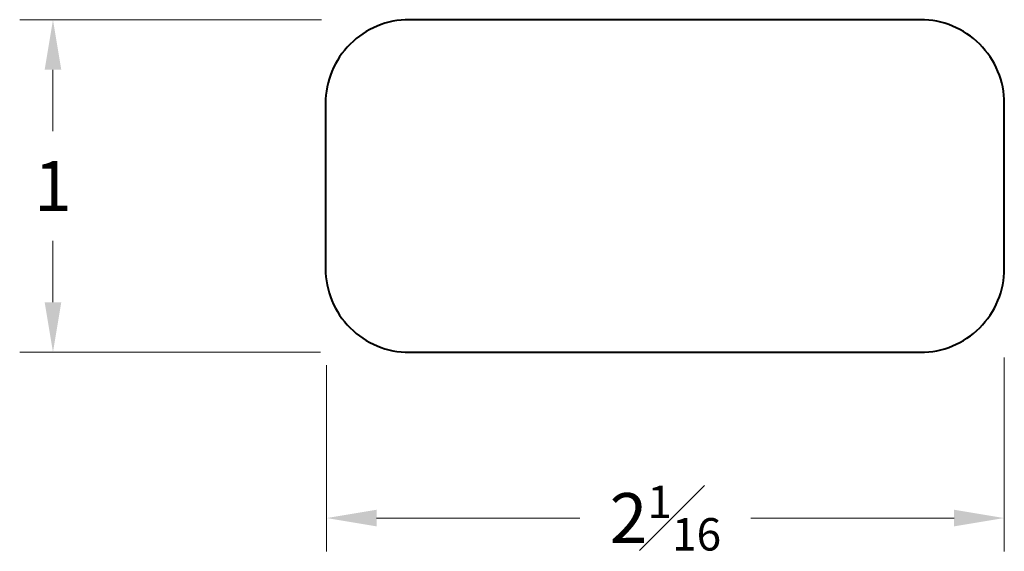
# Model space of a CAD drawing. Units: inches. Extents: x 0.63 to 3.59, y 0.51 to 2.11.
import ezdxf

# ---------------------------------------------------------------- set-up
doc = ezdxf.new("R2010")
doc.units = ezdxf.units.IN
doc.header["$MEASUREMENT"] = 0
doc.layers.get('0').update_dxf_attribs({"lineweight": 40})
doc.layers.add('DIMENSION', color=7, linetype='Continuous', lineweight=15)
doc.dimstyles.new('small trim', dxfattribs={"dimscale": 0, "dimtxt": 0.15, "dimasz": 0.15, "dimexe": 0.1, "dimexo": 0.25, "dimgap": 0.09, "dimtad": 0, "dimtih": 1, "dimtoh": 1, "dimdec": 4, "dimzin": 0, "dimdsep": 46, "dimlunit": 5, "dimtxsty": 'Standard', "dimcen": 0.09, "dimdle": 0.25, "dimclrd": 252, "dimclre": 252, "dimclrt": 256, "dimadec": 0, "dimazin": 0, "dimtfac": 0.65, "dimtdec": 4, "dimtmove": 2, "dimatfit": 1, "dimfxl": 1, "dimfrac": 1, "dimtolj": 1, "dimtzin": 0, "dimlwd": 9, "dimlwe": 9, "dimarcsym": 0})

# ---------------------------------------------------------------- blocks, each defined once
blk = doc.blocks.new('*D3446')
at = {"layer": 'Defpoints', "color": 0, "transparency": 16777216}
for p in [(1.7895, 2.1099), (0.7331, 1.1111), (1.7868, 1.1111)]:
    blk.add_point(p, dxfattribs=at)
at = {"layer": 'DIMENSION', "color": 252, "lineweight": 9, "transparency": 16777216}
for p, q in [((1.5395, 2.1099), (0.6331, 2.1099)), ((0.7331, 1.9599), (0.7331, 1.7755)), ((0.7331, 1.2611), (0.7331, 1.4455)), ((1.5368, 1.1111), (0.6331, 1.1111))]:
    blk.add_line(p, q, dxfattribs=at)
at = {"layer": 'DIMENSION', "color": 252, "transparency": 16777216}
for points in [[(0.7081, 1.9599), (0.7581, 1.9599), (0.7331, 2.1099)], [(0.7081, 1.2611), (0.7581, 1.2611), (0.7331, 1.1111)]]:
    blk.add_solid(points, dxfattribs=at)
at = {"layer": 'DIMENSION', "transparency": 16777216, "insert": (0.7331, 1.6105), "char_height": 0.15, "attachment_point": 5}
blk.add_mtext('\\A1;1', dxfattribs=at)
blk = doc.blocks.new('*D3447')
at = {"layer": 'Defpoints', "color": 0, "transparency": 16777216}
for p in [(3.5889, 1.345), (1.5547, 1.3217), (3.5889, 0.6124)]:
    blk.add_point(p, dxfattribs=at)
at = {"layer": 'DIMENSION', "color": 252, "lineweight": 9, "transparency": 16777216}
for p, q in [((3.5889, 1.095), (3.5889, 0.5124)), ((1.5547, 1.0717), (1.5547, 0.5124)), ((1.7047, 0.6124), (2.3152, 0.6124)), ((3.4389, 0.6124), (2.8284, 0.6124))]:
    blk.add_line(p, q, dxfattribs=at)
at = {"layer": 'DIMENSION', "color": 252, "transparency": 16777216}
for points in [[(1.7047, 0.6374), (1.7047, 0.5874), (1.5547, 0.6124)], [(3.4389, 0.6374), (3.4389, 0.5874), (3.5889, 0.6124)]]:
    blk.add_solid(points, dxfattribs=at)
at = {"layer": 'DIMENSION', "transparency": 16777216, "insert": (2.5718, 0.6124), "char_height": 0.15, "attachment_point": 5}
blk.add_mtext('\\A1;2{\\H0.65x;\\S1#16;}', dxfattribs=at)

msp = doc.modelspace()

# ---------------------------------------------------------------- linework, layer by layer
msp.add_lwpolyline([(1.55138, 1.36221, 0.4142136), (1.80302, 1.11056), (3.33789, 1.11056, 0.4142136), (3.58954, 1.36221), (3.58954, 1.85866, 0.4142136), (3.33789, 2.1103), (1.80302, 2.1103, 0.4142136), (1.55138, 1.85866)], format="xyb", close=True)

# ---------------------------------------------------------------- dimensions: what is measured, and where the dimension line sits
at = {"layer": 'DIMENSION'}
dim = msp.add_linear_dim(base=(0.733139, 1.111087), p1=(1.789487, 2.10994), p2=(1.786795, 1.111087), angle=90, dimstyle='small trim', override={"dimscale": 1, "dimpost": '\\X'}, dxfattribs=at)
dim.commit()
dim.dimension.update_dxf_attribs({"geometry": '*D3446', "text_midpoint": (0.733139, 1.610513)})
dim = msp.add_linear_dim(base=(3.58895, 0.61244), p1=(1.55466, 1.3217), p2=(3.58895, 1.34499), dimstyle='small trim', override={"dimscale": 1, "dimpost": '\\X'}, dxfattribs=at)
dim.commit()
dim.dimension.update_dxf_attribs({"geometry": '*D3447', "text_midpoint": (2.5718, 0.61244)})

doc.saveas('drawing.dxf')
